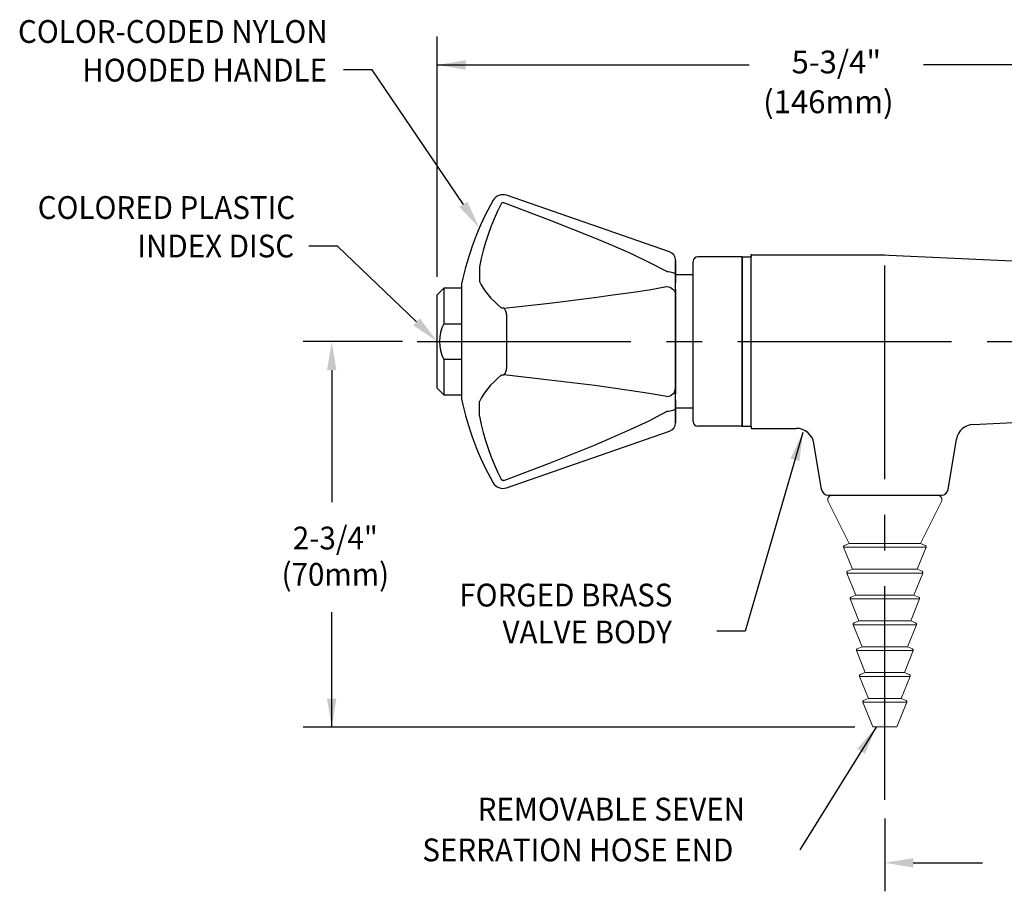
# Model space of a CAD drawing. Extents: x 1.2 to 16.5, y 0.7 to 21.1.
# Drawn here: x 2.9 to 9.8, y 10.8 to 16.9 of the extents above; entities that cross this region are included whole.
import ezdxf
from ezdxf.enums import TextEntityAlignment as Align

# ---------------------------------------------------------------- set-up
doc = ezdxf.new("R2010")
doc.units = 0
doc.header["$LTSCALE"] = 2
doc.header["$MEASUREMENT"] = 0
doc.linetypes.add('CENTER2', pattern=[1.125, 0.75, -0.125, 0.125, -0.125])
doc.layers.get('0').update_dxf_attribs({"linetype": 'CONTINUOUS'})
doc.layers.get('DEFPOINTS').update_dxf_attribs({"linetype": 'CONTINUOUS'})
for name, color, linetype in [('2', 2, 'CONTINUOUS'), ('CENTER', 1, 'CENTER2'), ('DIM', 7, 'CONTINUOUS')]:
    doc.layers.add(name, color=color, linetype=linetype)
doc.styles.add('ROMAND', font='MyriadPro-Regular.ttf')
doc.styles.get("Standard").update_dxf_attribs({"font": 'MyriadPro-Regular.ttf'})
doc.dimstyles.new('DIMASZ', dxfattribs={"dimtxt": 0.08, "dimasz": 0.18, "dimexe": 0.18, "dimexo": 0.0625, "dimgap": 0.09, "dimtad": 0, "dimtih": 1, "dimtoh": 1, "dimdec": 3, "dimzin": 0, "dimdsep": 46, "dimtxsty": 'Standard', "dimcen": 0.09, "dimadec": 0, "dimazin": 0, "dimtfac": 1, "dimtdec": 3, "dimtofl": 0, "dimtmove": 2, "dimatfit": 3, "dimfxl": 1, "dimtolj": 1, "dimtzin": 0, "dimarcsym": 0})

# ---------------------------------------------------------------- blocks, each defined once
blk = doc.blocks.new('end')
at = {"color": 7, "linetype": 'Continuous', "lineweight": 15}
for p, q in [((-0.3693, 0), (0.3693, 0)), ((-0.3972, -0.0453), (-0.2495, -0.3392)), ((0.2495, -0.3392), (0.3972, -0.0453)), ((-0.2495, -0.3392), (-0.2837, -0.353)), ((-0.2495, -0.3392), (0.2495, -0.3392)), ((0.2837, -0.353), (0.2495, -0.3392)), ((-0.2893, -0.366), (-0.227, -0.5204)), ((0.227, -0.5204), (0.2893, -0.366)), ((-0.2668, -0.5472), (-0.2045, -0.7016)), ((-0.227, -0.5204), (-0.2612, -0.5342)), ((-0.227, -0.5204), (0.227, -0.5204)), ((0.2045, -0.7016), (0.2668, -0.5472)), ((0.2612, -0.5342), (0.227, -0.5204)), ((-0.2443, -0.7284), (-0.182, -0.8828)), ((-0.2045, -0.7016), (-0.2387, -0.7154)), ((-0.2045, -0.7016), (0.2045, -0.7016)), ((0.182, -0.8828), (0.2443, -0.7284)), ((0.2387, -0.7154), (0.2045, -0.7016)), ((-0.182, -0.8828), (-0.2162, -0.8966)), ((-0.182, -0.8828), (0.182, -0.8828)), ((0.2162, -0.8966), (0.182, -0.8828)), ((-0.2218, -0.9096), (-0.1595, -1.064)), ((0.1595, -1.064), (0.2218, -0.9096)), ((-0.1993, -1.0908), (-0.137, -1.2452)), ((-0.1595, -1.064), (-0.1937, -1.0778)), ((-0.1595, -1.064), (0.1595, -1.064)), ((0.137, -1.2452), (0.1993, -1.0908)), ((0.1937, -1.0778), (0.1595, -1.064)), ((-0.1768, -1.272), (-0.1145, -1.4264)), ((-0.137, -1.2452), (-0.1712, -1.259)), ((-0.137, -1.2452), (0.137, -1.2452)), ((0.1145, -1.4264), (0.1768, -1.272)), ((0.1712, -1.259), (0.137, -1.2452)), ((-0.1145, -1.4264), (-0.1487, -1.4402)), ((-0.1145, -1.4264), (0.1145, -1.4264)), ((0.1487, -1.4402), (0.1145, -1.4264)), ((-0.1543, -1.4532), (-0.085, -1.625)), ((0.085, -1.625), (0.1543, -1.4532)), ((-0.085, -1.625), (0.085, -1.625))]:
    blk.add_line(p, q, dxfattribs=at)
at = {"color": 8, "linetype": 'Continuous', "lineweight": 0}
for p, q in [((0.2893, -0.366), (-0.2893, -0.366)), ((0.2668, -0.5472), (-0.2668, -0.5472)), ((0.2443, -0.7284), (-0.2443, -0.7284)), ((0.2218, -0.9096), (-0.2218, -0.9096)), ((0.1993, -1.0908), (-0.1993, -1.0908)), ((0.1768, -1.272), (-0.1768, -1.272)), ((0.1543, -1.4532), (-0.1543, -1.4532))]:
    blk.add_line(p, q, dxfattribs=at)
at = {"color": 7, "linetype": 'Continuous', "lineweight": 15}
for centre, radius, start, end in [((-0.3693, -0.0312), 0.0313, 90, 206.68503), ((0.3693, -0.0312), 0.0313, 333.31497, 90), ((-0.28, -0.3622), 0.01, 111.95387, 201.95387), ((0.28, -0.3622), 0.01, 338.04613, 68.04613), ((-0.2575, -0.5434), 0.01, 111.95387, 201.95387), ((0.2575, -0.5434), 0.01, 338.04613, 68.04613), ((-0.235, -0.7246), 0.01, 111.95387, 201.95387), ((0.235, -0.7246), 0.01, 338.04613, 68.04613), ((-0.2125, -0.9058), 0.01, 111.95387, 201.95387), ((0.2125, -0.9058), 0.01, 338.04613, 68.04613), ((-0.19, -1.087), 0.01, 111.95387, 201.95387), ((0.19, -1.087), 0.01, 338.04613, 68.04613), ((-0.1675, -1.2682), 0.01, 111.95387, 201.95387), ((0.1675, -1.2682), 0.01, 338.04613, 68.04613), ((-0.145, -1.4494), 0.01, 111.95387, 201.95387), ((0.145, -1.4494), 0.01, 338.04613, 68.04613)]:
    blk.add_arc(centre, radius, start, end, dxfattribs=at)

msp = doc.modelspace()

# ---------------------------------------------------------------- linework, layer by layer
at = {"color": 2}
for p, q in [((5.8033, 15.14), (5.8033, 16.8271)), ((5.8033, 16.6271), (7.9932, 16.6271)), ((11.3379, 16.6271), (9.2146, 16.6271)), ((5.5606, 14.6865), (4.8634, 14.6865)), ((5.0634, 14.4865), (5.0634, 13.56)), ((5.0634, 11.9806), (5.0634, 12.7879)), ((8.7332, 11.9806), (4.8634, 11.9806)), ((8.9441, 11.3402), (8.9441, 10.8284)), ((9.1441, 11.0284), (9.6303, 11.0284))]:
    msp.add_line(p, q, dxfattribs=at)
at = {"color": 7, "linetype": 'Continuous'}
for p, q in [((7.4331, 15.3164), (6.2898, 15.7124)), ((7.4751, 15.2573), (7.4751, 15.154)), ((7.4751, 15.154), (7.4751, 15.1526)), ((7.4751, 15.1526), (7.4751, 15.1173)), ((5.9751, 15.0917), (5.9751, 14.2811)), ((7.4751, 15.0321), (7.4751, 15.0145)), ((7.4751, 15.0145), (7.4751, 15.014)), ((7.4751, 15.014), (7.4751, 14.3589)), ((6.2898, 14.8725), (6.2898, 14.5004)), ((7.4751, 14.3589), (7.4751, 14.3583)), ((7.4751, 14.3583), (7.4751, 14.3407)), ((7.4751, 14.2555), (7.4751, 14.2202)), ((7.4751, 14.2202), (7.4751, 14.2188)), ((7.4751, 14.2188), (7.4751, 14.1155)), ((6.2898, 13.6604), (7.4331, 14.0564))]:
    msp.add_line(p, q, dxfattribs=at)
at = {"color": 2, "linetype": 'Continuous'}
msp.add_line((5.6587, 14.8246), (5.1028, 15.3559), dxfattribs=at)
for p, q in [((7.9441, 15.2802), (7.6317, 15.2802)), ((7.9441, 15.2802), (8.0066, 15.2802)), ((7.9441, 15.2802), (7.9441, 15.1097)), ((7.9441, 15.2802), (7.9441, 15.1097)), ((7.9441, 15.2802), (7.9441, 15.1098)), ((7.9441, 14.0927), (7.9441, 15.2802)), ((7.9441, 14.0927), (7.9441, 15.2802)), ((7.9441, 14.0927), (7.9441, 15.2802)), ((7.9441, 15.2802), (7.9441, 14.0927)), ((7.9441, 14.0927), (7.9441, 15.2802)), ((7.9441, 15.2802), (7.9441, 14.0927)), ((8.0066, 15.2958), (8.0066, 15.2802)), ((8.0066, 15.2958), (8.9441, 15.2958)), ((8.0066, 14.0927), (8.0066, 15.2802)), ((8.9201, 15.2957), (10.9754, 15.1983)), ((7.4751, 14.113), (7.4751, 15.2599)), ((7.6004, 14.124), (7.6004, 15.2489)), ((7.6004, 15.1552), (7.4751, 15.1552)), ((5.8033, 15.0146), (5.8501, 15.0614)), ((5.9751, 15.0614), (5.8501, 15.0614)), ((5.8501, 15.0614), (5.8501, 14.8114)), ((5.8033, 14.3583), (5.8033, 15.0146)), ((5.8501, 14.8114), (5.9751, 14.8114)), ((5.8501, 14.5614), (5.9751, 14.5614)), ((5.8501, 14.5614), (5.8501, 14.3114)), ((5.8501, 14.3114), (5.8033, 14.3583)), ((5.8501, 14.3114), (5.9751, 14.3114)), ((7.9441, 14.0927), (7.9441, 14.2632)), ((7.9441, 14.0927), (7.9441, 14.2632)), ((7.9441, 14.0927), (7.9441, 14.2632)), ((7.6004, 14.2177), (7.4751, 14.2177)), ((9.5644, 14.1049), (10.9754, 14.1718)), ((7.9441, 14.0927), (7.6316, 14.0927)), ((7.9441, 14.0927), (8.0066, 14.0927)), ((8.0066, 14.0927), (8.0066, 14.0771)), ((8.0066, 14.0771), (8.3226, 14.0771)), ((8.5004, 13.6475), (8.4459, 13.9727)), ((9.3879, 13.6475), (9.4471, 14.0007)), ((8.5466, 13.6083), (9.3417, 13.6083)), ((8.5466, 13.6083), (9.3417, 13.6083)), ((8.5754, 13.6083), (9.3129, 13.6083)), ((8.6161, 13.6083), (9.2721, 13.6083)), ((8.6161, 13.6083), (9.2721, 13.6083))]:
    msp.add_line(p, q)
at = {"color": 7, "linetype": 'Continuous', "flags": 128}
for points in [[(6.2528, 15.6528), (6.2268, 15.6), (6.2027, 15.5464), (6.1805, 15.492), (6.1604, 15.437), (6.1422, 15.3813), (6.1261, 15.3251), (6.112, 15.2684), (6.1, 15.2113)], [(6.2528, 15.6528), (6.2541, 15.6549), (6.258, 15.6588), (6.2631, 15.6612), (6.2681, 15.6615), (6.2715, 15.6607)], [(7.4148, 15.1774), (7.4147, 15.1774), (7.2916, 15.2415), (7.1658, 15.301), (7.0379, 15.3577), (6.909, 15.4122), (6.5915, 15.5391), (6.2715, 15.6607)], [(6.1, 15.2113), (6.0997, 15.1942), (6.0995, 15.178), (6.0994, 15.1629), (6.0994, 15.149), (6.0994, 15.1364), (6.0995, 15.1252), (6.0997, 15.1156), (6.1, 15.1077)], [(7.4148, 15.1774), (7.4267, 15.1768), (7.438, 15.1754), (7.4485, 15.1732), (7.4576, 15.1703), (7.465, 15.1667), (7.4706, 15.1628), (7.474, 15.1585), (7.4751, 15.154)], [(6.1, 15.1077), (6.112, 15.0842), (6.1261, 15.0607), (6.1422, 15.0374), (6.1604, 15.0142), (6.1805, 14.9912), (6.2027, 14.9684), (6.2268, 14.9459), (6.2528, 14.9235)], [(6.2715, 14.9197), (6.5903, 14.9566), (6.9068, 14.9958), (7.0355, 15.0129), (7.1631, 15.0309), (7.2895, 15.0502), (7.4132, 15.0716), (7.4148, 15.0719)], [(7.4148, 15.0719), (7.4267, 15.0704), (7.438, 15.0669), (7.4485, 15.0614), (7.4576, 15.0542), (7.465, 15.0455), (7.4706, 15.0357), (7.474, 15.025), (7.4751, 15.014)], [(7.4751, 15.1173), (7.4742, 15.0773), (7.4751, 15.0321)], [(6.2715, 14.9197), (6.2669, 14.9195), (6.2624, 14.9199), (6.2584, 14.9208), (6.2549, 14.9222), (6.2528, 14.9235)], [(6.2715, 14.9197), (6.2744, 14.9163), (6.2772, 14.912), (6.2798, 14.907), (6.2823, 14.9011), (6.2846, 14.8947), (6.2866, 14.8876), (6.2884, 14.8802), (6.2898, 14.8725)], [(6.2528, 14.4493), (6.2268, 14.4269), (6.2027, 14.4044), (6.1805, 14.3816), (6.1604, 14.3586), (6.1422, 14.3354), (6.1261, 14.3121), (6.112, 14.2886), (6.1, 14.2651)], [(6.2528, 14.4493), (6.2541, 14.4502), (6.258, 14.4519), (6.2631, 14.453), (6.2681, 14.4534), (6.2715, 14.4531)], [(6.2898, 14.5004), (6.2884, 14.4926), (6.2866, 14.4852), (6.2846, 14.4782), (6.2823, 14.4717), (6.2798, 14.4659), (6.2772, 14.4608), (6.2744, 14.4565), (6.2715, 14.4531)], [(7.4148, 14.3009), (7.4147, 14.301), (7.2916, 14.3222), (7.1658, 14.3415), (7.0379, 14.3596), (6.909, 14.3767), (6.5915, 14.4161), (6.2715, 14.4531)], [(7.4148, 14.3009), (7.4267, 14.3024), (7.438, 14.3059), (7.4485, 14.3114), (7.4576, 14.3186), (7.465, 14.3273), (7.4706, 14.3371), (7.474, 14.3478), (7.4751, 14.3589)], [(7.4751, 14.3407), (7.4742, 14.296), (7.4751, 14.2555)], [(6.1, 14.1616), (6.0997, 14.1786), (6.0995, 14.1948), (6.0994, 14.2099), (6.0994, 14.2238), (6.0994, 14.2365), (6.0995, 14.2476), (6.0997, 14.2572), (6.1, 14.2651)], [(6.2715, 13.7121), (6.5903, 13.8332), (6.9068, 13.9598), (7.0355, 14.0141), (7.1631, 14.0706), (7.2895, 14.1302), (7.4132, 14.1945), (7.4148, 14.1954)], [(7.4751, 14.2188), (7.474, 14.2144), (7.4706, 14.21), (7.465, 14.2061), (7.4576, 14.2026), (7.4485, 14.1996), (7.438, 14.1974), (7.4267, 14.196), (7.4148, 14.1954)], [(6.1, 14.1616), (6.112, 14.1044), (6.1261, 14.0477), (6.1422, 13.9915), (6.1604, 13.9358), (6.1805, 13.8808), (6.2027, 13.8264), (6.2268, 13.7728), (6.2528, 13.72)], [(6.2715, 13.7121), (6.2669, 13.7112), (6.2624, 13.7118), (6.2584, 13.7137), (6.2549, 13.7168), (6.2528, 13.72)]]:
    msp.add_lwpolyline(points, dxfattribs=at)
for points in [[(7.9441, 14.2632), (7.9441, 14.6865), (7.9441, 15.1098)], [(7.9441, 14.2632), (7.9441, 14.6865), (7.9441, 15.1097)]]:
    msp.add_lwpolyline(points)
at = {"color": 7, "linetype": 'Continuous'}
for centre, radius, start, end in [((6.2642, 15.6386), 0.0781, 70.89433, 150.30123), ((7.9336, 14.6864), 2, 150.30123, 168.30768), ((7.4126, 15.2573), 0.0625, 0, 70.89433), ((7.9336, 14.6864), 2, 191.69232, 209.69877), ((7.4126, 14.1155), 0.0625, 289.10567, 0), ((6.2642, 13.7342), 0.0781, 209.69877, 289.10567)]:
    msp.add_arc(centre, radius, start, end, dxfattribs=at)
for centre, radius, start, end in [((7.6317, 15.2489), 0.0313, 90, 180), ((6.0898, 14.686), 0.2705, 152.37555, 207.46899), ((7.6316, 14.124), 0.0312, 180, 270), ((9.5704, 13.9801), 0.125, 92.71313, 170.4866), ((8.3226, 13.9521), 0.125, 9.5134, 90), ((8.5466, 13.6552), 0.0469, 189.5134, 270), ((9.3417, 13.6552), 0.0469, 270, 350.4866)]:
    msp.add_arc(centre, radius, start, end)
at = {"color": 2}
for points in [[(6.0033, 16.6605), (6.0033, 16.5938), (5.8033, 16.6271)], [(5.0301, 14.4865), (5.0967, 14.4865), (5.0634, 14.6865)], [(5.0301, 12.1806), (5.0967, 12.1806), (5.0634, 11.9806)], [(9.1441, 11.0617), (9.1441, 10.995), (8.9441, 11.0284)]]:
    msp.add_solid(points, dxfattribs=at)
at = {"color": 2, "linetype": 'Continuous'}
msp.add_solid([(5.6817, 14.8487), (5.6356, 14.8005), (5.8033, 14.6865)], dxfattribs=at)
at = {"layer": '2'}
for p in [(8.0066, 15.2958), (7.9441, 14.0927)]:
    msp.add_point(p, dxfattribs=at)
at = {"layer": 'CENTER'}
for p, q in [((8.9441, 11.4694), (8.9441, 15.437)), ((5.662, 14.6865), (11.664, 14.6865))]:
    msp.add_line(p, q, dxfattribs=at)
at = {"layer": 'DEFPOINTS', "color": 0, "linetype": 'ByBlock'}
for p in [(5.8033, 15.0146), (8.9441, 12.1458)]:
    msp.add_point(p, dxfattribs=at)
at = {"layer": 'DIM', "color": 2}
for p, q in [((5.3467, 16.594), (5.1467, 16.594)), ((5.9871, 15.649), (5.3467, 16.594)), ((5.1028, 15.3559), (4.9028, 15.3559))]:
    msp.add_line(p, q, dxfattribs=at)
msp.add_solid([(6.0147, 15.6677), (5.9595, 15.6303), (6.0993, 15.4834)], dxfattribs=at)

# ---------------------------------------------------------------- block references
msp.add_blockref('end', (8.9441, 13.6083))

# ---------------------------------------------------------------- texts
at = {"linetype": 'ByBlock', "style": 'ROMAND', "width": 0.95}
msp.add_text('2-3/4"', height=0.16, dxfattribs=at).set_placement((5.0888, 13.3073), align=Align.MIDDLE_CENTER)
msp.add_text('(70mm)', height=0.16, dxfattribs=at).set_placement((5.0888, 13.0318), align=Align.MIDDLE)
at = {"style": 'ROMAND', "width": 0.95}
for s, p in [('FORGED BRASS', (5.9584, 12.907)), ('VALVE BODY', (6.262, 12.6479))]:
    msp.add_text(s, height=0.16, dxfattribs=at).set_placement(p, align=Align.MIDDLE_LEFT)
at = {"char_height": 0.16, "attachment_point": 5, "style": 'ROMAND'}
for s, insert in [('5-3/4"', (8.6039, 16.6271)), ('(146mm)', (8.548, 16.348))]:
    msp.add_mtext(s, dxfattribs=dict(at, insert=insert))
at = {"layer": 'DIM', "style": 'ROMAND', "width": 0.95}
for s, p in [('COLOR-CODED NYLON', (5.0349, 16.8619)), ('HOODED HANDLE', (5.03, 16.5908)), ('COLORED PLASTIC', (4.8067, 15.6266)), ('INDEX DISC', (4.7999, 15.3568))]:
    msp.add_text(s, height=0.16, dxfattribs=at).set_placement(p, align=Align.MIDDLE_RIGHT)
for s, p in [('REMOVABLE SEVEN', (6.0874, 11.4049)), ('SERRATION HOSE END', (5.6994, 11.1188))]:
    msp.add_text(s, height=0.16, dxfattribs=at).set_placement(p, align=Align.MIDDLE_LEFT)

# ---------------------------------------------------------------- leaders
at = {"color": 2, "annotation_type": 0, "has_hookline": 1, "hookline_direction": 1}
msp.add_leader([(8.3695, 14.0486), (7.9645, 12.6535), (7.7645, 12.6535)], dimstyle='DIMASZ', override={"dimscale": 2, "dimasz": 0.1, "dimexe": 0.1, "dimdec": 4, "dimtxsty": 'Standard', "dimclrd": 2, "dimclre": 2, "dimclrt": 256, "dimtdec": 4}, dxfattribs=at)
msp.add_leader([(8.8832, 11.9806), (8.3474, 11.1196)], dimstyle='DIMASZ', override={"dimscale": 2, "dimasz": 0.1, "dimexe": 0.1, "dimgap": 0.09, "dimtad": 0, "dimdec": 4, "dimtxsty": 'ROMAND', "dimclrd": 2, "dimclre": 2, "dimclrt": 256, "dimtdec": 4, "dimtmove": 0})

doc.saveas('drawing.dxf')
